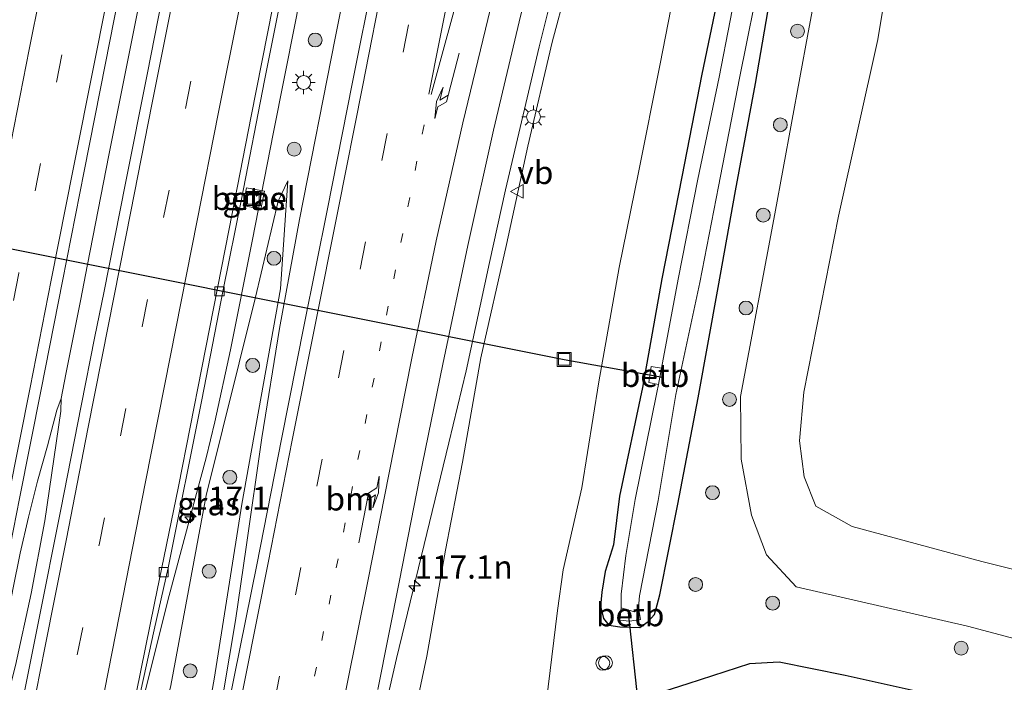
# Model space of a CAD drawing. Units: metres. Extents: x 149997 to 159993, y 406249 to 412503.
# Drawn here: x 152289 to 152395, y 410642 to 410714 of the extents above; entities that cross this region are included whole.
import ezdxf
from ezdxf.enums import TextEntityAlignment as Align

# ---------------------------------------------------------------- set-up
doc = ezdxf.new("R2010")
doc.units = ezdxf.units.M
doc.linetypes.add('VW-1-3_STREEP', pattern=[4, 1, -3])
doc.linetypes.add('VW-3-9_STREEP', pattern=[12, 3, -9])
doc.layers.get('0').update_dxf_attribs({"lineweight": 25})
for name, color, linetype, lineweight in [('B-ME-AL-OVERIG-S-B1', 7, 'Continuous', 18), ('B-ME-AM-KILOMETR-S-B1', 7, 'Continuous', 18), ('B-ME-BV-GELEIDECONSTRUCTIE-GELEIDERAIL-L-B1', 213, 'BV-GELEIDERAIL', 18), ('B-ME-GR-BOOM-S-B1', 93, 'Continuous', 18), ('B-ME-GW-INSTEEKWATERGANG-L-B1', 10, 'Continuous', 25), ('B-ME-GW-KRUINLIJN-L-B1', 93, 'Continuous', 18), ('B-ME-GW-TEENLIJN-L-B1', 93, 'Continuous', 18), ('B-ME-IE-GRASLAND-GV-B6', 93, 'Continuous', 18), ('B-ME-IE-INRICHTINGSELEMENT-S-B1', 253, 'Continuous', 18), ('B-ME-IE-MEUBILAIR_WEGMEUBILAIR-LICHTMAST-S-B1', 8, 'Continuous', 18), ('B-ME-KW-DUIKER-L-B1', 10, 'Continuous', 25), ('B-ME-OB-BEKLEDING-GV-B6', 253, 'Continuous', 18), ('B-ME-OG-WATER-GV-B6', 153, 'Continuous', 18), ('B-ME-VH-VERH_SOORT-BITUMEN-GV-B6', 8, 'IE-TERREINAFSCHEIDING-NATUURLIJK-HOUTWAL', 18), ('B-ME-VH-VERH_SOORT-GV-B6', 8, 'Continuous', 18), ('B-ME-VV-KOLK-S-B1', 8, 'Continuous', 18), ('B-ME-VW-MARKERING-13STREEP-045-L-B1', 255, 'VW-1-3_STREEP', 18), ('B-ME-VW-MARKERING-39STREEP-015-L-B1', 255, 'VW-3-9_STREEP', 18), ('B-ME-VW-MARKERING-PIJLRE750-S-B1', 7, 'Continuous', 18), ('B-ME-VW-MARKERING-STREEP-015-L-B1', 7, 'Continuous', 18), ('B-ME-VW-MEUBILAIR_WEGMEUBILAIR-VERKEERSBORD-S-B1', 8, 'Continuous', 18)]:
    doc.layers.add(name, color=color, linetype=linetype, lineweight=lineweight)
doc.styles.add('NLCS-ISO', font='NLCS-ISO.TTF')
doc.linetypes.add('BV-GELEIDERAIL', pattern='A,10,-3,[108,NLCS.SHX,S=1,R=0,X=0,Y=0],-3', length=16)
doc.linetypes.add('IE-TERREINAFSCHEIDING-NATUURLIJK-HOUTWAL', pattern='A,7,-1.5,[67,NLCS.SHX,S=0.75,R=45,X=0,Y=0],-1.5,7,-1.5,[70,NLCS.SHX,S=0.75,R=0,X=0,Y=0],-1.5', length=20)

# ---------------------------------------------------------------- blocks, each defined once
blk = doc.blocks.new('put')
for p, q in [((0.75, 0.75), (-0.75, 0.75)), ((-0.75, 0.75), (-0.75, -0.75)), ((0.75, -0.75), (0.75, 0.75)), ((-0.75, -0.75), (0.75, -0.75))]:
    blk.add_line(p, q)
blk.add_lwpolyline([(-0.625, 0.625), (0.625, 0.625), (0.625, -0.625), (-0.625, -0.625)], close=True)
blk = doc.blocks.new('verkeersbord')
for p, q in [((0, 0.75), (-0.75, -0.625)), ((0.75, -0.625), (0, 0.75)), ((-0.75, -0.625), (0.75, -0.625))]:
    blk.add_line(p, q)
blk = doc.blocks.new('dtb')
blk.add_circle((0, 0), 0.75)
blk = doc.blocks.new('boom')
blk.add_hatch(color=256).paths.add_polyline_path([(-0.75, 0, 1), (0.75, 0, 1)])
blk.add_circle((0, 0), 0.75)
blk = doc.blocks.new('hecto')
for p, q in [((0, 0.625), (-0.625, 0)), ((0, -0.625), (0, 0.625)), ((-0.625, 0), (0.625, 0)), ((0.625, 0), (0, -0.625))]:
    blk.add_line(p, q)
blk = doc.blocks.new('kolk')
blk.add_lwpolyline([(-0.5, -0.5), (0.5, -0.5), (0.5, 0.5), (-0.5, 0.5)], close=True)
blk = doc.blocks.new('lantaarnpaal')
for p, q in [((0, 0.75), (0, 1.25)), ((-0.75, 0), (-1.25, 0)), ((-0.88, 0.88), (-0.53, 0.53)), ((0.53, 0.53), (0.88, 0.88)), ((0.75, 0), (1.25, 0)), ((-0.53, -0.53), (-0.88, -0.88)), ((0, -0.75), (0, -1.25)), ((0.53, -0.53), (0.88, -0.88))]:
    blk.add_line(p, q)
blk.add_circle((0, 0), 0.75)
blk = doc.blocks.new('pijlr')
for p, q in [((0, 0, 0.1), (5.45, 0, 0.1)), ((5.45, -0.75, 0.1), (4.7, 0, 0.1)), ((6.2, -0.75, 0.1), (5.45, 0, 0.1)), ((4, -0.75, 0.1), (5.45, -0.75, 0.1)), ((5.7, -1.05, 0.1), (4, -0.75, 0.1)), ((7.5, -0.75, 0.1), (5.7, -1.05, 0.1)), ((7.5, -0.75, 0.1), (6.2, -0.75, 0.1))]:
    blk.add_line(p, q)

msp = doc.modelspace()

# ---------------------------------------------------------------- linework, layer by layer
at = {"layer": 'B-ME-BV-GELEIDECONSTRUCTIE-GELEIDERAIL-L-B1'}
for p, q in [((152341.632, 410695.191, 11.177), (152345.272, 410710.656, 10.95)), ((152295.728, 410683.207, 12.071), (152294.94, 410679.249, 12.086)), ((152294.94, 410679.249, 12.086), (152294.156, 410675.304, 12.095)), ((152294.156, 410675.304, 12.095), (152293.659, 410672.682, 12.105)), ((152293.659, 410672.682, 12.105), (152293.172, 410671.412, 12.114)), ((152293.632, 410671.305, 12.112), (152293.659, 410672.682, 12.105))]:
    msp.add_line(p, q, dxfattribs=at)
for points in [[(152348.481, 410949.909, 8.709), (152345.393, 410934.252, 8.913), (152342.296, 410918.555, 9.121), (152339.222, 410902.856, 9.344), (152336.102, 410887.181, 9.597), (152333.009, 410871.495, 9.824), (152329.911, 410855.805, 10.081), (152326.808, 410840.112, 10.358), (152323.725, 410824.419, 10.614), (152320.6, 410808.731, 10.883), (152317.463, 410793.043, 11.084), (152314.398, 410777.348, 11.252), (152311.279, 410761.651, 11.463), (152308.16, 410745.956, 11.646), (152305.034, 410730.282, 11.786), (152301.936, 410714.598, 11.898), (152298.793, 410698.937, 11.994), (152296.509, 410687.139, 12.052), (152295.728, 410683.207, 12.071)], [(152302.28, 410639.286, 12.049), (152305.184, 410650.851, 12.052), (152308.282, 410662.42, 11.961), (152309.299, 410666.272, 11.913), (152310.234, 410670.141, 11.865), (152311.951, 410677.932, 11.803), (152314.288, 410689.675, 11.688), (152316.594, 410701.438, 11.579), (152318.909, 410713.217, 11.488), (152321.233, 410724.959, 11.376), (152324.364, 410740.647, 11.209), (152327.47, 410756.351, 11.026), (152330.572, 410772.044, 10.857), (152333.64, 410787.73, 10.72), (152336.754, 410803.421, 10.544), (152339.868, 410819.057, 10.29), (152342.97, 410834.731, 10.04), (152346.074, 410850.448, 9.763)], [(152310.496, 410636.909, 12.517), (152312.464, 410648.681, 12.292), (152313.629, 410656.598, 12.22), (152315.309, 410668.412, 12.062), (152317.212, 410680.226, 11.895), (152319.396, 410691.984, 11.773), (152323.254, 410711.588, 11.509), (152327.962, 410735.077, 11.128), (152332.767, 410758.552, 10.67), (152337.583, 410782.063, 10.216), (152342.454, 410805.536, 9.771)], [(152345.272, 410710.656, 10.95), (152348.179, 410722.346, 10.293), (152350.179, 410730.058, 9.846)], [(152327.209, 410632.956, 12.096), (152329.875, 410644.58, 11.886), (152335.518, 410667.898, 11.547), (152337.398, 410675.652, 11.445), (152339.919, 410687.362, 11.3), (152341.632, 410695.191, 11.177)], [(152293.172, 410671.412, 12.114), (152292.16, 410667.557, 12.115), (152291.111, 410663.726, 12.149), (152290.14, 410659.862, 12.187), (152289.233, 410655.951, 12.195), (152288.443, 410652.06, 12.214), (152287.72, 410648.167, 12.224), (152287.082, 410644.183, 12.229), (152286.578, 410640.181, 12.235), (152286.142, 410636.147, 12.22)], [(152286.643, 410636.16, 12.238), (152287.737, 410640.027, 12.22), (152288.734, 410643.825, 12.205), (152290.429, 410651.618, 12.198), (152291.894, 410659.446, 12.174), (152293.632, 410671.305, 12.112)]]:
    msp.add_polyline3d(points, dxfattribs=at)
at = {"layer": 'B-ME-GW-INSTEEKWATERGANG-L-B1'}
for points in [[(152365.44, 410720.145, 3.594), (152362.836, 410707.681, 3.619), (152360.693, 410696.603, 3.676), (152358.519, 410685.575, 3.673), (152356.443, 410673.845, 3.63), (152353.96, 410662.122, 3.639), (152353.312, 410656.871, 3.641), (152352.4, 410654.002, 3.707), (152352.028, 410651.772, 3.706), (152351.899, 410650.245, 3.711), (152352.212, 410648.918, 3.757), (152352.811, 410648.194, 3.724), (152353.982, 410647.995, 3.76), (152356.129, 410647.921, 3.674), (152357.048, 410648.581, 3.551), (152357.739, 410649.334, 3.55), (152357.997, 410650.387, 3.567), (152358.293, 410651.469, 3.555), (152360.246, 410661.257, 3.674), (152362.447, 410672.742, 3.773), (152364.582, 410684.662, 3.806), (152366.463, 410695.104, 3.788), (152368.638, 410706.678, 3.755), (152370.738, 410719.082, 3.474)], [(152400.988, 410637.532, 3.602), (152386.722, 410640.874, 3.64), (152378.317, 410642.768, 3.658), (152371.205, 410644.194, 3.682), (152368.001, 410644.015, 3.678), (152361.324, 410641.84, 3.701), (152356.032, 410640.172, 3.706), (152354.19, 410639.242, 3.652), (152353.087, 410638.283, 3.707), (152352.298, 410636.204, 3.735), (152352.278, 410634.278, 3.679), (152352.702, 410632.902, 3.565), (152351.737, 410632.156, 3.585), (152351.08, 410631.479, 3.569), (152350.883, 410630.356, 3.555), (152351.362, 410628.579, 3.507), (152352.556, 410626.84, 3.352), (152356.703, 410623.133, 3.183), (152359.755, 410620.853, 3.161), (152363.945, 410618.541, 3.023), (152371.646, 410615.061, 3.126), (152379.295, 410614.73, 2.952), (152395.708, 410614.698, 2.946)]]:
    msp.add_polyline3d(points, dxfattribs=at)
at = {"layer": 'B-ME-GW-KRUINLIJN-L-B1'}
for points in [[(152400.775, 410819.5, 7.576), (152390.488, 410813.42, 7.744), (152382.777, 410806.564, 7.965), (152374.657, 410797.495, 8.142), (152369.694, 410789.873, 8.3), (152365.683, 410781.573, 8.621), (152362.578, 410773.843, 8.881), (152359.773, 410765.236, 9.101), (152357.441, 410755.924, 9.287), (152354.589, 410744.225, 9.508), (152352.039, 410733.232, 9.65), (152349.753, 410722.693, 9.831), (152346.663, 410711.159, 10.109), (152344.042, 410699.93, 10.28), (152341.736, 410689.294, 10.406), (152338.958, 410677.048, 10.623), (152336.982, 410665.793, 10.685), (152335.156, 410656.307, 10.682), (152333.124, 410644.834, 10.753), (152330.829, 410633.962, 10.998), (152329.209, 410627.375, 11.387), (152327.346, 410623.537, 11.44), (152325.936, 410622.408, 11.426)], [(152414.491, 410649.716, 4.339), (152393.057, 410655.063, 4.356), (152379.079, 410658.832, 4.357), (152375.138, 410661.036, 4.415), (152373.884, 410664.219, 4.392), (152373.396, 410668.103, 4.42), (152373.848, 410673.361, 4.458), (152377.578, 410692.346, 4.445), (152381.84, 410711.455, 4.419), (152384.926, 410730.072, 4.239), (152389.328, 410749.132, 4.247), (152391.047, 410757.626, 4.135), (152393.03, 410767.883, 4.13), (152395.216, 410775.48, 4.116), (152400.524, 410783.349, 4.074)], [(152307.419, 410626.884, 11.787), (152310.162, 410642.364, 11.634), (152313.145, 410661.267, 11.317), (152317.332, 410684.498, 11.01), (152318.131, 410696.163, 10.846)]]:
    msp.add_polyline3d(points, dxfattribs=at)
at = {"layer": 'B-ME-GW-TEENLIJN-L-B1'}
for points in [[(152347.257, 410649.773, 4.042), (152347.865, 410654.156, 4.103), (152349.865, 410663.023, 4.059), (152351.704, 410674.477, 4.121), (152353.922, 410686.806, 4.235), (152356.008, 410697.072, 4.203), (152358.335, 410708.824, 4.235), (152360.65, 410720.663, 4.263), (152362.85, 410731.624, 4.184), (152364.951, 410742.279, 4.165), (152367.61, 410753.846, 4.114), (152369.466, 410763.064, 4.172), (152371.67, 410771.676, 4.138), (152373.865, 410778.455, 4.082), (152377.19, 410786.553, 4.176), (152377.164, 410786.522, 4.222), (152380.837, 410793.168, 4.167), (152387.539, 410800.83, 3.985), (152395.695, 410807.708, 3.88), (152404.24, 410812.748, 3.834), (152414.262, 410816.606, 3.746), (152423.379, 410818.31, 3.615), (152433.825, 410818.746, 3.584), (152443.67, 410817.157, 3.524)], [(152411.437, 410642.806, 3.71), (152391.539, 410648.085, 3.747), (152373.036, 410652.321, 3.742), (152369.825, 410655.789, 3.788), (152368.217, 410660.066, 3.848), (152367.076, 410666.11, 3.861), (152367.026, 410672.884, 3.859), (152370.715, 410692.599, 3.854), (152374.306, 410712.196, 3.709), (152377.799, 410730.782, 3.542), (152382.061, 410750.017, 3.493), (152384.171, 410759.562, 3.497), (152386.261, 410769.09, 3.468), (152390.011, 410778.311, 3.51), (152395.125, 410786.843, 3.532), (152401.016, 410793.287, 3.591)], [(152301.024, 410626.434, 10.752), (152302.587, 410629.127, 11.272), (152305.509, 410641.683, 11.136), (152309.298, 410662.195, 11.023), (152314.635, 410683.617, 10.924), (152317.083, 410693.972, 10.866), (152318.131, 410696.163, 10.846)], [(152363.784, 410609, 4.539), (152357.138, 410612.203, 3.45), (152356.668, 410612.786, 3.478), (152355.392, 410616.036, 3.568), (152353.814, 410618.598, 3.599), (152347.576, 410622.899, 3.632), (152343.772, 410624.638, 3.814), (152344.628, 410628.586, 3.762), (152345.845, 410638.286, 3.971), (152347.257, 410649.773, 4.042)]]:
    msp.add_polyline3d(points, dxfattribs=at)
at = {"layer": 'B-ME-IE-GRASLAND-GV-B6'}
for points in [[(152332.044, 410854.969, 9.42), (152330.859, 410848.964, 9.535), (152328.095, 410834.923, 9.776), (152326.249, 410825.615, 9.939), (152323.888, 410813.774, 10.134), (152321.51, 410801.779, 10.309), (152319.205, 410790.034, 10.462), (152316.863, 410778.319, 10.606), (152314.57, 410766.655, 10.759), (152312.348, 410755.355, 10.895), (152309.929, 410743.195, 11.029), (152307.617, 410731.465, 11.13), (152305.243, 410719.422, 11.215), (152302.962, 410707.826, 11.297), (152300.586, 410695.925, 11.374), (152298.254, 410684.068, 11.432), (152297.292, 410679.353, 11.458), (152295.811, 410671.893, 11.48), (152293.602, 410660.695, 11.536), (152291.196, 410648.582, 11.573), (152289.675, 410641.02, 11.549)], [(152301.951, 410639.804, 11.326), (152303.683, 410647.682, 11.326), (152305.207, 410654.399, 11.332), (152308.846, 410672.514, 11.247), (152311.156, 410684.388, 11.193), (152313.125, 410694.205, 11.116), (152315.61, 410707.001, 11.016), (152317.438, 410716.218, 10.956), (152318.978, 410724.039, 10.875), (152321.137, 410734.849, 10.765), (152324.229, 410750.418, 10.593), (152326.71, 410763.045, 10.438), (152329.53, 410777.062, 10.296), (152332.607, 410792.652, 10.134), (152334.74, 410803.717, 10.008), (152337.32, 410816.481, 9.791), (152340.174, 410830.913, 9.575), (152342.538, 410842.985, 9.366), (152344.829, 410854.318, 9.108)], [(152284.98, 410640.781, 11.515), (152285.335, 410642.682, 11.505), (152286.858, 410650.294, 11.491), (152289.157, 410661.864, 11.446), (152291.5, 410673.641, 11.389), (152293.78, 410685.333, 11.361), (152296.149, 410697.234, 11.342), (152298.443, 410708.88, 11.289), (152300.751, 410720.619, 11.203), (152303.032, 410732.319, 11.105), (152305.38, 410744.073, 10.993), (152307.674, 410755.629, 10.876), (152310.013, 410767.502, 10.745), (152312.344, 410779.208, 10.603), (152314.662, 410790.953, 10.452), (152316.944, 410802.609, 10.319), (152319.293, 410814.395, 10.121), (152321.615, 410826.168, 9.923), (152324.279, 410839.553, 9.695), (152326.646, 410851.721, 9.47)], [(152354.907, 410851.476, 8.455), (152352.522, 410840.311, 8.648), (152349.912, 410828.099, 8.849), (152347.435, 410816.364, 9.041), (152344.989, 410804.857, 9.239), (152342.537, 410792.965, 9.463), (152341.354, 410787.443, 9.537), (152338.692, 410774.329, 9.796), (152336.126, 410761.699, 10.02), (152334.003, 410751.379, 10.223), (152331.759, 410740.234, 10.422), (152329.068, 410726.951, 10.641), (152327.473, 410718.724, 10.783), (152325.064, 410706.635, 10.954), (152322.402, 410693.169, 11.12), (152319.888, 410680.619, 11.247), (152317.443, 410668.28, 11.383), (152314.773, 410654.724, 11.543), (152312.372, 410642.777, 11.684), (152309.996, 410630.812, 11.87)], [(152327.834, 410641.243, 11.323), (152330.17, 410653.006, 11.173), (152332.359, 410664.052, 11.065), (152334.857, 410676.384, 10.924), (152337.554, 410689.184, 10.774), (152340.332, 410701.631, 10.597), (152343.296, 410714.094, 10.405), (152346.615, 410727.13, 10.163), (152349.866, 410739.367, 9.92), (152353.264, 410751.964, 9.646), (152356.547, 410763.847, 9.44), (152358.311, 410769.545, 9.301), (152360.075, 410775.243, 9.162), (152363.663, 410784.024, 8.86), (152367.898, 410792.003, 8.565), (152372.288, 410798.961, 8.382), (152377.986, 410806.019, 8.237), (152384.834, 410812.586, 8.086), (152391.404, 410817.372, 7.953), (152396.376, 410820.346, 7.884)], [(152400.775, 410819.5, 7.576), (152390.488, 410813.42, 7.744), (152382.777, 410806.564, 7.965), (152374.657, 410797.495, 8.142), (152369.694, 410789.873, 8.3), (152365.683, 410781.573, 8.621), (152362.578, 410773.843, 8.881), (152359.773, 410765.236, 9.101), (152357.441, 410755.924, 9.287), (152354.589, 410744.225, 9.508), (152352.039, 410733.232, 9.65), (152349.753, 410722.693, 9.831), (152346.663, 410711.159, 10.109), (152344.042, 410699.93, 10.28), (152341.736, 410689.294, 10.406), (152338.958, 410677.048, 10.623), (152336.982, 410665.793, 10.685), (152335.156, 410656.307, 10.682), (152333.124, 410644.834, 10.753), (152330.829, 410633.962, 10.998), (152329.209, 410627.375, 11.387), (152327.346, 410623.537, 11.44), (152325.936, 410622.408, 11.426)], [(152330.829, 410633.962, 10.998), (152333.124, 410644.834, 10.753), (152335.156, 410656.307, 10.682), (152336.982, 410665.793, 10.685), (152338.958, 410677.048, 10.623), (152341.736, 410689.294, 10.406), (152344.042, 410699.93, 10.28), (152346.663, 410711.159, 10.109), (152349.753, 410722.693, 9.831), (152352.039, 410733.232, 9.65), (152354.589, 410744.225, 9.508), (152357.441, 410755.924, 9.287), (152359.773, 410765.236, 9.101), (152362.578, 410773.843, 8.881), (152365.683, 410781.573, 8.621), (152369.694, 410789.873, 8.3), (152374.657, 410797.495, 8.142), (152382.777, 410806.564, 7.965), (152390.488, 410813.42, 7.744), (152400.775, 410819.5, 7.576)], [(152345.845, 410638.286, 3.971), (152347.257, 410649.773, 4.042), (152347.865, 410654.156, 4.103), (152349.865, 410663.023, 4.059), (152351.704, 410674.477, 4.121), (152353.922, 410686.806, 4.235), (152356.008, 410697.072, 4.203), (152358.335, 410708.824, 4.235), (152360.65, 410720.663, 4.263), (152362.85, 410731.624, 4.184), (152364.951, 410742.279, 4.165), (152367.61, 410753.846, 4.114), (152369.466, 410763.064, 4.172), (152371.67, 410771.676, 4.138), (152373.865, 410778.455, 4.082), (152377.19, 410786.553, 4.176), (152377.164, 410786.522, 4.222), (152380.837, 410793.168, 4.167), (152387.539, 410800.83, 3.985), (152395.695, 410807.708, 3.88)], [(152395.695, 410807.708, 3.88), (152387.539, 410800.83, 3.985), (152380.837, 410793.168, 4.167), (152377.164, 410786.522, 4.222), (152377.19, 410786.553, 4.176), (152373.865, 410778.455, 4.082), (152371.67, 410771.676, 4.138), (152369.466, 410763.064, 4.172), (152367.61, 410753.846, 4.114), (152364.951, 410742.279, 4.165), (152362.85, 410731.624, 4.184), (152360.65, 410720.663, 4.263), (152358.335, 410708.824, 4.235), (152356.008, 410697.072, 4.203), (152353.922, 410686.806, 4.235), (152351.704, 410674.477, 4.121), (152349.865, 410663.023, 4.059), (152347.865, 410654.156, 4.103), (152347.257, 410649.773, 4.042), (152345.845, 410638.286, 3.971)], [(152401.016, 410793.287, 3.591), (152395.125, 410786.843, 3.532), (152390.011, 410778.311, 3.51), (152386.261, 410769.09, 3.468), (152384.171, 410759.562, 3.497), (152382.061, 410750.017, 3.493), (152377.799, 410730.782, 3.542), (152374.306, 410712.196, 3.709), (152370.715, 410692.599, 3.854), (152367.026, 410672.884, 3.859), (152367.076, 410666.11, 3.861), (152368.217, 410660.066, 3.848), (152369.825, 410655.789, 3.788), (152373.036, 410652.321, 3.742), (152391.539, 410648.085, 3.747), (152411.437, 410642.806, 3.71)], [(152411.437, 410642.806, 3.71), (152391.539, 410648.085, 3.747), (152373.036, 410652.321, 3.742), (152369.825, 410655.789, 3.788), (152368.217, 410660.066, 3.848), (152367.076, 410666.11, 3.861), (152367.026, 410672.884, 3.859), (152370.715, 410692.599, 3.854), (152374.306, 410712.196, 3.709), (152377.799, 410730.782, 3.542), (152382.061, 410750.017, 3.493), (152384.171, 410759.562, 3.497), (152386.261, 410769.09, 3.468), (152390.011, 410778.311, 3.51), (152395.125, 410786.843, 3.532), (152401.016, 410793.287, 3.591)], [(152400.524, 410783.349, 4.074), (152395.216, 410775.48, 4.116), (152393.03, 410767.883, 4.13), (152391.047, 410757.626, 4.135), (152389.328, 410749.132, 4.247), (152384.926, 410730.072, 4.239), (152381.84, 410711.455, 4.419), (152377.578, 410692.346, 4.445), (152373.848, 410673.361, 4.458), (152373.396, 410668.103, 4.42), (152373.884, 410664.219, 4.392), (152375.138, 410661.036, 4.415), (152379.079, 410658.832, 4.357), (152393.057, 410655.063, 4.356), (152414.491, 410649.716, 4.339)], [(152414.491, 410649.716, 4.339), (152393.057, 410655.063, 4.356), (152379.079, 410658.832, 4.357), (152375.138, 410661.036, 4.415), (152373.884, 410664.219, 4.392), (152373.396, 410668.103, 4.42), (152373.848, 410673.361, 4.458), (152377.578, 410692.346, 4.445), (152381.84, 410711.455, 4.419), (152384.926, 410730.072, 4.239), (152389.328, 410749.132, 4.247), (152391.047, 410757.626, 4.135), (152393.03, 410767.883, 4.13), (152395.216, 410775.48, 4.116), (152400.524, 410783.349, 4.074)], [(152370.738, 410719.082, 3.474), (152368.638, 410706.678, 3.755), (152366.463, 410695.104, 3.788), (152364.582, 410684.662, 3.806), (152362.447, 410672.742, 3.773), (152360.246, 410661.257, 3.674), (152358.293, 410651.469, 3.555), (152357.997, 410650.387, 3.567), (152357.739, 410649.334, 3.55), (152357.048, 410648.581, 3.551), (152356.129, 410647.921, 3.674), (152353.982, 410647.995, 3.76), (152352.811, 410648.194, 3.724), (152352.212, 410648.918, 3.757), (152351.899, 410650.245, 3.711), (152352.028, 410651.772, 3.706), (152352.4, 410654.002, 3.707), (152353.312, 410656.871, 3.641), (152353.96, 410662.122, 3.639), (152356.443, 410673.845, 3.63), (152358.519, 410685.575, 3.673), (152360.693, 410696.603, 3.676), (152362.836, 410707.681, 3.619), (152365.44, 410720.145, 3.594)], [(152365.44, 410720.145, 3.594), (152362.836, 410707.681, 3.619), (152360.693, 410696.603, 3.676), (152358.519, 410685.575, 3.673), (152356.443, 410673.845, 3.63), (152353.96, 410662.122, 3.639), (152353.312, 410656.871, 3.641), (152352.4, 410654.002, 3.707), (152352.028, 410651.772, 3.706), (152351.899, 410650.245, 3.711), (152352.212, 410648.918, 3.757), (152352.811, 410648.194, 3.724), (152353.982, 410647.995, 3.76), (152356.129, 410647.921, 3.674), (152357.048, 410648.581, 3.551), (152357.739, 410649.334, 3.55), (152357.997, 410650.387, 3.567), (152358.293, 410651.469, 3.555), (152360.246, 410661.257, 3.674), (152362.447, 410672.742, 3.773), (152364.582, 410684.662, 3.806), (152366.463, 410695.104, 3.788), (152368.638, 410706.678, 3.755), (152370.738, 410719.082, 3.474)], [(152367.092, 410719.65, 2.35), (152364.698, 410707.364, 2.35), (152362.391, 410696.348, 2.35), (152360.288, 410685.567, 2.35), (152358.481, 410675.935, 2.35), (152357.38, 410676.13, 3.111), (152357.112, 410674.389, 3.11), (152358.153, 410674.188, 2.35), (152357.992, 410673.329, 2.35), (152355.645, 410661.776, 2.35), (152354.624, 410655.716, 2.35), (152354.139, 410651.544, 2.35), (152354.111, 410650.808, 2.35), (152354.132, 410650.068, 2.35), (152353.968, 410648.714, 3.223), (152355.029, 410648.629, 3.223), (152356.224, 410648.82, 3.231), (152355.986, 410650.109, 2.35), (152356.118, 410651.353, 2.35), (152358.137, 410661.67, 2.35), (152360.043, 410673.109, 2.35), (152362.627, 410685.188, 2.35), (152364.62, 410695.553, 2.35), (152366.914, 410707.274, 2.35), (152369.308, 410719.252, 2.35)], [(152307.419, 410626.884, 11.787), (152301.024, 410626.434, 10.752), (152302.587, 410629.127, 11.272), (152305.509, 410641.683, 11.136), (152309.298, 410662.195, 11.023), (152314.635, 410683.617, 10.924), (152317.083, 410693.972, 10.866), (152318.131, 410696.163, 10.846), (152317.332, 410684.498, 11.01), (152313.145, 410661.267, 11.317), (152310.162, 410642.364, 11.634), (152307.419, 410626.884, 11.787)], [(152307.419, 410626.884, 11.787), (152310.162, 410642.364, 11.634), (152313.145, 410661.267, 11.317), (152317.332, 410684.498, 11.01), (152318.131, 410696.163, 10.846), (152317.083, 410693.972, 10.866), (152314.635, 410683.617, 10.924), (152309.298, 410662.195, 11.023), (152305.509, 410641.683, 11.136)], [(152313.293, 410693.503, 11.024), (152315.22, 410693.112, 11.006), (152315.611, 410695.056, 10.992), (152313.654, 410695.425, 11.012), (152313.293, 410693.503, 11.024)], [(152395.708, 410614.698, 2.946), (152379.295, 410614.73, 2.952), (152371.646, 410615.061, 3.126), (152363.945, 410618.541, 3.023), (152359.755, 410620.853, 3.161), (152356.703, 410623.133, 3.183), (152352.556, 410626.84, 3.352), (152351.362, 410628.579, 3.507), (152350.883, 410630.356, 3.555), (152351.08, 410631.479, 3.569), (152351.737, 410632.156, 3.585), (152352.702, 410632.902, 3.565), (152352.278, 410634.278, 3.679), (152352.298, 410636.204, 3.735), (152353.087, 410638.283, 3.707), (152354.19, 410639.242, 3.652), (152356.032, 410640.172, 3.706), (152361.324, 410641.84, 3.701), (152368.001, 410644.015, 3.678), (152371.205, 410644.194, 3.682), (152378.317, 410642.768, 3.658), (152386.722, 410640.874, 3.64), (152400.988, 410637.532, 3.602)], [(152400.988, 410637.532, 3.602), (152386.722, 410640.874, 3.64), (152378.317, 410642.768, 3.658), (152371.205, 410644.194, 3.682), (152368.001, 410644.015, 3.678), (152361.324, 410641.84, 3.701), (152356.032, 410640.172, 3.706), (152354.19, 410639.242, 3.652), (152353.087, 410638.283, 3.707), (152352.298, 410636.204, 3.735), (152352.278, 410634.278, 3.679), (152352.702, 410632.902, 3.565), (152351.737, 410632.156, 3.585), (152351.08, 410631.479, 3.569), (152350.883, 410630.356, 3.555), (152351.362, 410628.579, 3.507), (152352.556, 410626.84, 3.352), (152356.703, 410623.133, 3.183), (152359.755, 410620.853, 3.161), (152363.945, 410618.541, 3.023), (152371.646, 410615.061, 3.126), (152379.295, 410614.73, 2.952), (152395.708, 410614.698, 2.946)]]:
    msp.add_polyline3d(points, dxfattribs=at)
at = {"layer": 'B-ME-KW-DUIKER-L-B1'}
msp.add_line((152356.141, 410638.269, 2.127), (152354.879, 410649.896, 2.172), dxfattribs=at)
msp.add_polyline3d([(152233.222, 410699.909, 1.826), (152236.634, 410699.22, 1.812), (152245.327, 410697.441, 1.821), (152347.97, 410676.89, 1.86), (152358.581, 410674.979, 1.838)], dxfattribs=at)
at = {"layer": 'B-ME-OB-BEKLEDING-GV-B6'}
for points in [[(152358.481, 410675.935, 2.35), (152358.153, 410674.188, 2.35), (152357.112, 410674.389, 3.11), (152357.38, 410676.13, 3.111), (152358.481, 410675.935, 2.35)], [(152354.132, 410650.068, 2.35), (152355.562, 410649.637, 2.35), (152355.854, 410649.83, 2.35), (152355.986, 410650.109, 2.35), (152356.224, 410648.82, 3.231), (152355.029, 410648.629, 3.223), (152353.968, 410648.714, 3.223), (152354.132, 410650.068, 2.35)]]:
    msp.add_polyline3d(points, dxfattribs=at)
at = {"layer": 'B-ME-OG-WATER-GV-B6'}
msp.add_polyline3d([(152369.308, 410719.252, 2.35), (152366.914, 410707.274, 2.35), (152364.62, 410695.553, 2.35), (152362.627, 410685.188, 2.35), (152360.043, 410673.109, 2.35), (152358.137, 410661.67, 2.35), (152356.118, 410651.353, 2.35), (152355.986, 410650.109, 2.35), (152355.854, 410649.83, 2.35), (152355.562, 410649.637, 2.35), (152354.132, 410650.068, 2.35), (152354.111, 410650.808, 2.35), (152354.139, 410651.544, 2.35), (152354.624, 410655.716, 2.35), (152355.645, 410661.776, 2.35), (152357.992, 410673.329, 2.35), (152358.153, 410674.188, 2.35), (152358.481, 410675.935, 2.35), (152360.288, 410685.567, 2.35), (152362.391, 410696.348, 2.35), (152364.698, 410707.364, 2.35), (152367.092, 410719.65, 2.35)], dxfattribs=at)
at = {"layer": 'B-ME-VH-VERH_SOORT-BITUMEN-GV-B6'}
for points in [[(152301.299, 410638.504, 11.357), (152303.721, 410650.561, 11.372), (152306.31, 410663.18, 11.317), (152308.834, 410675.999, 11.257), (152311.805, 410691.004, 11.168), (152314.183, 410703.156, 11.075), (152316.508, 410714.989, 10.977), (152318.846, 410726.831, 10.865), (152321.181, 410738.446, 10.751), (152323.495, 410750.124, 10.619), (152325.865, 410761.943, 10.481), (152328.122, 410773.662, 10.355), (152330.642, 410786.377, 10.221), (152332.858, 410797.592, 10.106), (152334.982, 410808.242, 9.963), (152337.483, 410820.943, 9.746), (152339.802, 410832.672, 9.559), (152342.135, 410844.465, 9.356), (152344.457, 410856.152, 9.135)], [(152344.457, 410856.152, 9.135), (152342.135, 410844.465, 9.356), (152339.802, 410832.672, 9.559), (152337.483, 410820.943, 9.746), (152334.982, 410808.242, 9.963), (152332.858, 410797.592, 10.106), (152330.642, 410786.377, 10.221), (152328.122, 410773.662, 10.355), (152325.865, 410761.943, 10.481), (152323.495, 410750.124, 10.619), (152321.181, 410738.446, 10.751), (152318.846, 410726.831, 10.865), (152316.508, 410714.989, 10.977), (152314.183, 410703.156, 11.075), (152311.805, 410691.004, 11.168), (152308.834, 410675.999, 11.257), (152306.31, 410663.18, 11.317), (152303.721, 410650.561, 11.372), (152301.299, 410638.504, 11.357)], [(152289.675, 410641.02, 11.549), (152291.196, 410648.582, 11.573), (152293.602, 410660.695, 11.536), (152295.811, 410671.893, 11.48), (152297.292, 410679.353, 11.458), (152298.254, 410684.068, 11.432), (152300.586, 410695.925, 11.374), (152302.962, 410707.826, 11.297), (152305.243, 410719.422, 11.215), (152307.617, 410731.465, 11.13), (152309.929, 410743.195, 11.029), (152312.348, 410755.355, 10.895), (152314.57, 410766.655, 10.759), (152316.863, 410778.319, 10.606), (152319.205, 410790.034, 10.462), (152321.51, 410801.779, 10.309), (152323.888, 410813.774, 10.134), (152326.249, 410825.615, 9.939), (152328.095, 410834.923, 9.776), (152330.859, 410848.964, 9.535), (152332.044, 410854.969, 9.42)], [(152344.829, 410854.318, 9.108), (152342.538, 410842.985, 9.366), (152340.174, 410830.913, 9.575), (152337.32, 410816.481, 9.791), (152334.74, 410803.717, 10.008), (152332.607, 410792.652, 10.134), (152329.53, 410777.062, 10.296), (152326.71, 410763.045, 10.438), (152324.229, 410750.418, 10.593), (152321.137, 410734.849, 10.765), (152318.978, 410724.039, 10.875), (152317.438, 410716.218, 10.956), (152315.61, 410707.001, 11.016), (152313.125, 410694.205, 11.116), (152311.156, 410684.388, 11.193), (152308.846, 410672.514, 11.247), (152305.207, 410654.399, 11.332), (152303.683, 410647.682, 11.326), (152301.951, 410639.804, 11.326)], [(152326.646, 410851.721, 9.47), (152324.279, 410839.553, 9.695), (152321.615, 410826.168, 9.923), (152319.293, 410814.395, 10.121), (152316.944, 410802.609, 10.319), (152314.662, 410790.953, 10.452), (152312.344, 410779.208, 10.603), (152310.013, 410767.502, 10.745), (152307.674, 410755.629, 10.876), (152305.38, 410744.073, 10.993), (152303.032, 410732.319, 11.105), (152300.751, 410720.619, 11.203), (152298.443, 410708.88, 11.289), (152296.149, 410697.234, 11.342), (152293.78, 410685.333, 11.361), (152291.5, 410673.641, 11.389), (152289.157, 410661.864, 11.446), (152286.858, 410650.294, 11.491), (152285.335, 410642.682, 11.505), (152284.98, 410640.781, 11.515)], [(152309.996, 410630.812, 11.87), (152312.372, 410642.777, 11.684), (152314.773, 410654.724, 11.543), (152317.443, 410668.28, 11.383), (152319.888, 410680.619, 11.247), (152322.402, 410693.169, 11.12), (152325.064, 410706.635, 10.954), (152327.473, 410718.724, 10.783), (152329.068, 410726.951, 10.641), (152331.759, 410740.234, 10.422), (152334.003, 410751.379, 10.223), (152336.126, 410761.699, 10.02), (152338.692, 410774.329, 9.796), (152341.354, 410787.443, 9.537), (152342.537, 410792.965, 9.463), (152344.989, 410804.857, 9.239), (152347.435, 410816.364, 9.041), (152349.912, 410828.099, 8.849), (152352.522, 410840.311, 8.648), (152354.907, 410851.476, 8.455)], [(152396.376, 410820.346, 7.884), (152391.404, 410817.372, 7.953), (152384.834, 410812.586, 8.086), (152377.986, 410806.019, 8.237), (152372.288, 410798.961, 8.382), (152367.898, 410792.003, 8.565), (152363.663, 410784.024, 8.86), (152360.075, 410775.243, 9.162), (152358.311, 410769.545, 9.301), (152356.547, 410763.847, 9.44), (152353.264, 410751.964, 9.646), (152349.866, 410739.367, 9.92), (152346.615, 410727.13, 10.163), (152343.296, 410714.094, 10.405), (152340.332, 410701.631, 10.597), (152337.554, 410689.184, 10.774), (152334.857, 410676.384, 10.924), (152332.359, 410664.052, 11.065), (152330.17, 410653.006, 11.173), (152327.834, 410641.243, 11.323)]]:
    msp.add_polyline3d(points, dxfattribs=at)
at = {"layer": 'B-ME-VH-VERH_SOORT-GV-B6'}
msp.add_polyline3d([(152313.293, 410693.503, 11.024), (152313.654, 410695.425, 11.012), (152315.611, 410695.056, 10.992), (152315.22, 410693.112, 11.006), (152313.293, 410693.503, 11.024)], dxfattribs=at)
at = {"layer": 'B-ME-VW-MARKERING-13STREEP-045-L-B1'}
msp.add_polyline3d([(152332.836, 410702.213, 10.821), (152330.535, 410690.506, 10.976), (152328.215, 410678.796, 11.098), (152325.899, 410667.071, 11.243), (152323.555, 410655.37, 11.383), (152321.22, 410643.669, 11.512), (152318.896, 410631.947, 11.655), (152316.823, 410621.443, 11.757)], dxfattribs=at)
at = {"layer": 'B-ME-VW-MARKERING-39STREEP-015-L-B1'}
for points in [[(152316.644, 410639.736, 11.666), (152318.966, 410651.46, 11.513), (152321.269, 410663.185, 11.384), (152323.604, 410674.918, 11.244), (152325.941, 410686.634, 11.11), (152328.267, 410698.355, 10.978), (152330.595, 410710.08, 10.827), (152332.9, 410721.816, 10.646), (152335.247, 410733.541, 10.451), (152337.607, 410745.256, 10.241), (152339.99, 410756.993, 10.014), (152342.375, 410768.714, 9.788), (152344.782, 410780.415, 9.571), (152347.197, 410792.141, 9.366), (152349.642, 410803.835, 9.164), (152352.097, 410815.546, 8.966), (152354.564, 410827.23, 8.759), (152357.044, 410838.941, 8.558), (152359.554, 410850.611, 8.365), (152362.042, 410862.29, 8.185)], [(152293.63, 410636.123, 11.467), (152295.389, 410645.004, 11.477), (152297.748, 410656.852, 11.477), (152300.061, 410668.643, 11.43), (152302.387, 410680.433, 11.388), (152304.72, 410692.21, 11.315), (152307.068, 410703.989, 11.243), (152309.377, 410715.769, 11.154), (152311.706, 410727.564, 11.06), (152314.024, 410739.336, 10.957), (152316.385, 410751.098, 10.84), (152318.69, 410762.904, 10.698), (152321.034, 410774.666, 10.552), (152323.347, 410786.451, 10.407), (152325.68, 410798.222, 10.272), (152327.996, 410810.003, 10.095), (152330.332, 410821.791, 9.892), (152332.65, 410833.59, 9.699), (152334.986, 410845.335, 9.501), (152337.315, 410857.134, 9.284)], [(152321.991, 410852.623, 9.409), (152319.582, 410840.416, 9.619), (152316.919, 410826.923, 9.851), (152314.609, 410815.222, 10.029), (152312.283, 410803.506, 10.208), (152309.976, 410791.794, 10.372), (152307.667, 410780.067, 10.536), (152305.35, 410768.357, 10.695), (152303.024, 410756.644, 10.81), (152300.72, 410744.919, 10.93), (152298.386, 410733.201, 11.029), (152296.071, 410721.488, 11.117), (152293.741, 410709.774, 11.204), (152291.427, 410698.055, 11.262), (152289.081, 410686.198, 11.293), (152286.764, 410674.48, 11.331), (152284.458, 410662.755, 11.392), (152282.137, 410651.059, 11.445), (152279.831, 410639.33, 11.458)]]:
    msp.add_polyline3d(points, dxfattribs=at)
at = {"layer": 'B-ME-VW-MARKERING-STREEP-015-L-B1'}
for points in [[(152333.366, 410705.539, 10.76), (152335.692, 410717.336, 10.577), (152337.254, 410725.245, 10.454), (152339.898, 410738.44, 10.226), (152342.1, 410749.314, 10.027), (152344.203, 410759.723, 9.836), (152346.757, 410772.148, 9.604), (152349.486, 410785.405, 9.346), (152350.739, 410791.319, 9.275), (152353.183, 410803.084, 9.073), (152355.612, 410814.789, 8.885), (152358.086, 410826.479, 8.682), (152360.556, 410838.235, 8.472), (152363.084, 410849.934, 8.296), (152365.556, 410861.537, 8.116)], [(152297.956, 410639.247, 11.401), (152300.299, 410651.183, 11.428), (152302.767, 410663.687, 11.38), (152305.462, 410677.304, 11.317), (152308.355, 410691.881, 11.235), (152310.61, 410703.418, 11.164), (152312.893, 410714.892, 11.077), (152315.359, 410727.441, 10.972), (152317.621, 410738.913, 10.867), (152319.899, 410750.42, 10.755), (152322.181, 410761.921, 10.619), (152324.649, 410774.461, 10.479), (152326.934, 410785.962, 10.328), (152329.391, 410798.448, 10.2), (152331.483, 410808.945, 10.044), (152333.91, 410821.455, 9.832), (152336.206, 410832.944, 9.632), (152338.523, 410844.688, 9.422), (152340.969, 410856.979, 9.202)], [(152289.547, 410633.878, 11.517), (152291.883, 410645.747, 11.542), (152294.212, 410657.522, 11.533), (152296.548, 410669.402, 11.481), (152298.768, 410680.665, 11.436), (152301.182, 410692.857, 11.366), (152303.449, 410704.413, 11.296), (152305.775, 410716.163, 11.209), (152307.996, 410727.393, 11.133), (152310.461, 410739.861, 11.03), (152312.741, 410751.373, 10.907), (152315.022, 410762.875, 10.776), (152317.503, 410775.374, 10.617), (152319.771, 410786.86, 10.473), (152322.016, 410798.351, 10.338), (152324.279, 410809.822, 10.172), (152326.758, 410822.357, 9.973), (152329.048, 410833.826, 9.773), (152331.511, 410846.332, 9.561), (152333.562, 410856.771, 9.369)], [(152318.483, 410853.326, 9.356), (152316.082, 410841.097, 9.572), (152313.414, 410827.584, 9.805), (152311.096, 410815.89, 9.979), (152308.769, 410804.141, 10.157), (152306.477, 410792.5, 10.311), (152304.159, 410780.76, 10.461), (152301.842, 410769.064, 10.625), (152299.522, 410757.323, 10.757), (152297.213, 410745.611, 10.865), (152294.863, 410733.801, 10.945), (152292.565, 410722.189, 11.025), (152290.209, 410710.345, 11.115), (152287.918, 410698.765, 11.171), (152285.552, 410686.793, 11.213), (152283.275, 410675.2, 11.261), (152280.925, 410663.311, 11.335), (152278.655, 410651.717, 11.38), (152276.304, 410639.837, 11.408)], [(152325.512, 410851.964, 9.468), (152323.105, 410839.748, 9.691), (152320.427, 410826.222, 9.907), (152318.123, 410814.575, 10.1), (152315.78, 410802.735, 10.296), (152313.5, 410791.155, 10.438), (152311.159, 410779.299, 10.589), (152308.876, 410767.741, 10.734), (152306.539, 410755.944, 10.863), (152304.253, 410744.318, 10.978), (152301.885, 410732.475, 11.091), (152299.586, 410720.811, 11.183), (152297.24, 410708.99, 11.268), (152294.961, 410697.441, 11.325), (152292.577, 410685.434, 11.347), (152290.301, 410673.856, 11.381), (152287.968, 410662.096, 11.438), (152285.696, 410650.546, 11.485), (152283.352, 410638.667, 11.501)], [(152311.159, 410630.545, 11.849), (152313.545, 410642.595, 11.693), (152316.001, 410654.936, 11.523), (152318.611, 410668.153, 11.369), (152321.062, 410680.447, 11.238), (152323.547, 410693.08, 11.103), (152326.184, 410706.313, 10.945), (152328.619, 410718.66, 10.764), (152330.252, 410726.906, 10.63), (152332.829, 410739.75, 10.409), (152335.138, 410751.201, 10.204), (152337.175, 410761.266, 10.006), (152339.801, 410774.028, 9.774), (152342.471, 410786.969, 9.529), (152343.684, 410792.697, 9.46), (152346.141, 410804.523, 9.235), (152348.536, 410816.092, 9.043), (152351.034, 410827.89, 8.833), (152353.565, 410839.929, 8.63), (152356.008, 410851.278, 8.441)], [(152333.605, 410705.5, 10.757), (152337.139, 410718.448, 10.536), (152338.793, 410724.557, 10.435), (152341.839, 410735.817, 10.224), (152345.027, 410747.549, 9.979), (152348.267, 410759.335, 9.734), (152351.536, 410770.809, 9.531), (152353.859, 410778.2, 9.385), (152356.813, 410785.921, 9.213), (152360.605, 410794.028, 9.044), (152365.132, 410801.695, 8.895), (152370.447, 410808.779, 8.771), (152376.572, 410815.24, 8.646), (152382.503, 410820.289, 8.537), (152389.866, 410825.273, 8.422), (152396.913, 410828.977, 8.374)], [(152320.37, 410620.602, 11.676), (152322.07, 410629.268, 11.573), (152324.516, 410641.67, 11.437), (152326.787, 410653.136, 11.292), (152329.023, 410664.458, 11.166), (152331.504, 410677.013, 11.022), (152334.131, 410689.698, 10.88), (152337.039, 410702.437, 10.705), (152340.002, 410714.791, 10.504), (152343.356, 410727.937, 10.261), (152346.564, 410740.057, 10.037), (152350.057, 410752.943, 9.76), (152353.317, 410764.755, 9.567), (152356.876, 410776.436, 9.309), (152360.717, 410785.816, 9.028), (152364.761, 410793.667, 8.791), (152369.549, 410801.065, 8.663), (152375.05, 410807.958, 8.483), (152382.139, 410814.836, 8.352), (152389.202, 410820.105, 8.22), (152394.849, 410823.484, 8.134), (152404.571, 410827.847, 8.061)]]:
    msp.add_polyline3d(points, dxfattribs=at)

# ---------------------------------------------------------------- block references
at = {"layer": 'B-ME-AL-OVERIG-S-B1', "rotation": 90}
for p in [(152352.137, 410644.073, 3.689), (152352.426, 410644.135, 3.998)]:
    msp.add_blockref('dtb', p, dxfattribs=at)
at = {"layer": 'B-ME-AM-KILOMETR-S-B1', "rotation": 90}
for p in [(152307.618, 410659.881, 11.989), (152331.813, 410652.44, 10.902)]:
    msp.add_blockref('hecto', p, dxfattribs=at)
at = {"layer": 'B-ME-GR-BOOM-S-B1', "rotation": 90}
for p in [(152373.17, 410712.339, 3.651), (152321.081, 410711.381, 10.734), (152371.308, 410702.233, 3.816), (152318.813, 410699.589, 10.807), (152369.471, 410692.465, 3.834), (152316.631, 410687.808, 10.968), (152367.603, 410682.443, 3.874), (152314.332, 410676.245, 11.079), (152365.83, 410672.572, 3.863), (152311.868, 410664.155, 11.168), (152363.995, 410662.499, 3.802), (152309.63, 410654.009, 11.241), (152362.165, 410652.578, 3.748), (152370.486, 410650.566, 3.748), (152390.835, 410645.705, 3.702), (152307.588, 410643.248, 11.314)]:
    msp.add_blockref('boom', p, dxfattribs=at)
at = {"layer": 'B-ME-IE-INRICHTINGSELEMENT-S-B1', "rotation": 90}
for p in [(152314.411, 410694.275, 9.123), (152347.97, 410676.89, 1.86)]:
    msp.add_blockref('put', p, dxfattribs=at)
at = {"layer": 'B-ME-IE-MEUBILAIR_WEGMEUBILAIR-LICHTMAST-S-B1', "rotation": 90}
for p in [(152319.838, 410706.8, 10.8), (152344.653, 410703.08, 10.203)]:
    msp.add_blockref('lantaarnpaal', p, dxfattribs=at)
at = {"layer": 'B-ME-VV-KOLK-S-B1', "rotation": 90}
for p in [(152310.758, 410684.244, 11.103), (152304.721, 410653.908, 11.252)]:
    msp.add_blockref('kolk', p, dxfattribs=at)
at = {"layer": 'B-ME-VW-MARKERING-PIJLRE750-S-B1'}
for p, rotation in [((152336.6358, 410709.9773, 10.734), 255.3), ((152325.789, 410657.084, 11.318), 78.7)]:
    msp.add_blockref('pijlr', p, dxfattribs=dict(at, rotation=rotation))
at = {"layer": 'B-ME-VW-MEUBILAIR_WEGMEUBILAIR-VERKEERSBORD-S-B1', "rotation": 90}
msp.add_blockref('verkeersbord', (152342.921, 410695.042, 13.531), dxfattribs=at)

# ---------------------------------------------------------------- texts
at = {"layer": 'B-ME-AM-KILOMETR-S-B1', "ltscale": 0.2, "style": 'NLCS-ISO'}
for s, p in [('117.1', (152307.618, 410659.881, 11.989)), ('117.1n', (152331.813, 410652.44, 10.902))]:
    msp.add_text(s, height=2.5, dxfattribs=at).set_placement(p, align=Align.BOTTOM_LEFT)
at = {"layer": 'B-ME-IE-GRASLAND-GV-B6', "ltscale": 0.2, "style": 'NLCS-ISO'}
for p in [(152314.452, 410694.2685), (152309.5775, 410661.2985)]:
    msp.add_text('gras', height=2.5, dxfattribs=at).set_placement(p, align=Align.MIDDLE_CENTER)
at = {"layer": 'B-ME-OB-BEKLEDING-GV-B6', "ltscale": 0.2, "style": 'NLCS-ISO'}
for p in [(152357.7845, 410675.1691), (152355.0958, 410649.3222)]:
    msp.add_text('betb', height=2.5, dxfattribs=at).set_placement(p, align=Align.MIDDLE_CENTER)
at = {"layer": 'B-ME-VH-VERH_SOORT-GV-B6', "ltscale": 0.2, "style": 'NLCS-ISO'}
msp.add_text('bet.el', height=2.5, dxfattribs=at).set_placement((152314.4485, 410694.2764), align=Align.MIDDLE_CENTER)
at = {"layer": 'B-ME-VW-MARKERING-13STREEP-045-L-B1', "ltscale": 0.2, "style": 'NLCS-ISO'}
msp.add_text('bm', height=2.5, dxfattribs=at).set_placement((152324.8377, 410661.8264), align=Align.MIDDLE_CENTER)
at = {"layer": 'B-ME-VW-MEUBILAIR_WEGMEUBILAIR-VERKEERSBORD-S-B1', "ltscale": 0.2, "style": 'NLCS-ISO'}
msp.add_text('vb', height=2.5, dxfattribs=at).set_placement((152342.921, 410695.042, 13.531), align=Align.BOTTOM_LEFT)

doc.saveas('drawing.dxf')
